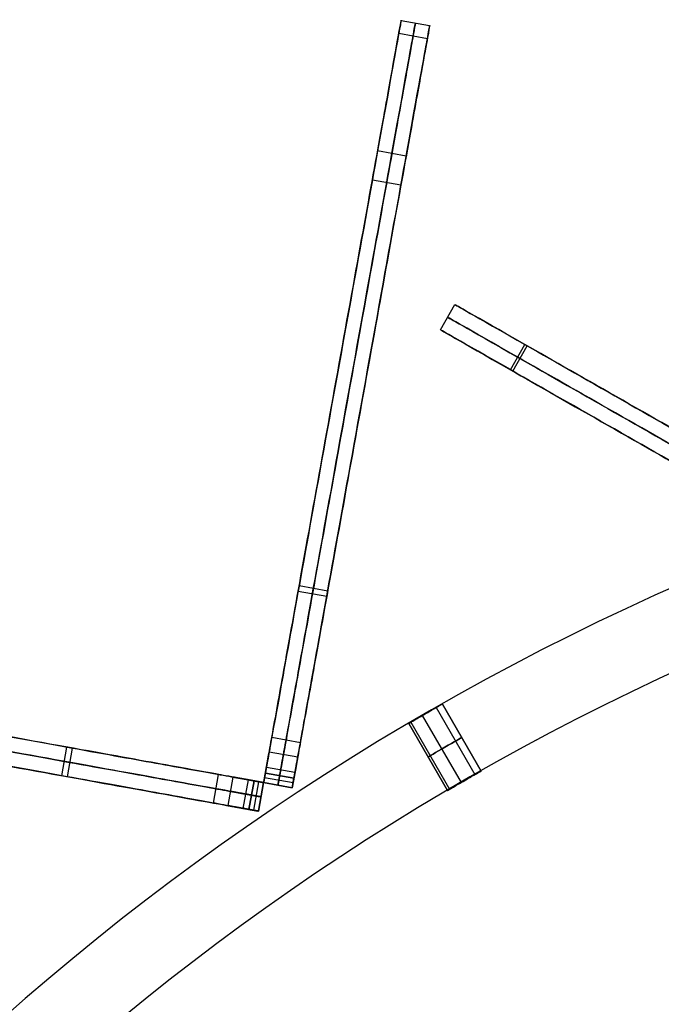
# Model space of a CAD drawing. Units: millimetres. Extents: x -547 to 521, y -112 to 59.
# Drawn here: x -506 to -489, y 24 to 50 of the extents above; entities that cross this region are included whole.
import ezdxf

# ---------------------------------------------------------------- set-up
doc = ezdxf.new("R2010")
doc.units = ezdxf.units.MM
doc.header["$MEASUREMENT"] = 0
for name, color, linetype, true_color in [('IGES level 5', 7, 'Continuous', 0xffffff), ('IGES level 7', 7, 'Continuous', 0xc0c0c0), ('IGES level 8', 7, 'Continuous', 0xc0c0c0)]:
    doc.layers.add(name, color=color, linetype=linetype, true_color=true_color)

msp = doc.modelspace()

# ---------------------------------------------------------------- linework, layer by layer
at = {"layer": 'IGES level 5'}
for p, q in [((-493.484, 32.871, -69.05), (-493.484, 32.871, 30.95)), ((-492.541, 31.107, -69.05), (-492.541, 31.107, 30.95))]:
    msp.add_line(p, q, dxfattribs=at)
at = {"layer": 'IGES level 5', "color": 254, "true_color": 0xcad1ee}
for p, q in [((-494.966, 32.054, -64.05), (-493.966, 30.322, -64.05)), ((-494.966, 32.054, -24.05), (-493.966, 30.322, -24.05)), ((-493.966, 30.322, -24.05), (-494.966, 32.054, -24.05)), ((-493.966, 30.322, -64.05), (-494.966, 32.054, -64.05)), ((-495.125, 31.964, -64.437), (-494.125, 30.231, -64.437)), ((-495.125, 31.964, -24.437), (-494.125, 30.231, -24.437)), ((-495.125, 31.964, -23.663), (-494.125, 30.231, -23.663)), ((-495.125, 31.964, -63.663), (-494.125, 30.231, -63.663)), ((-494.832, 29.822, -64.05), (-495.832, 31.554, -64.05)), ((-494.832, 29.822, -24.05), (-495.832, 31.554, -24.05)), ((-495.832, 31.554, -24.05), (-494.832, 29.822, -24.05)), ((-495.832, 31.554, -64.05), (-494.832, 29.822, -64.05)), ((-495.781, 31.584, -64.286), (-494.781, 29.852, -64.286)), ((-495.781, 31.584, -24.286), (-494.781, 29.852, -24.286)), ((-495.781, 31.584, -23.814), (-494.781, 29.852, -23.814)), ((-495.781, 31.584, -63.814), (-494.781, 29.852, -63.814)), ((-495.485, 31.757, -64.54), (-494.485, 30.025, -64.54)), ((-495.485, 31.757, -24.54), (-494.485, 30.025, -24.54)), ((-495.485, 31.757, -23.56), (-494.485, 30.025, -23.56)), ((-495.485, 31.757, -63.56), (-494.485, 30.025, -63.56))]:
    msp.add_line(p, q, dxfattribs=at)
at = {"layer": 'IGES level 5'}
for centre, radius in [((-461.9, -26.218, -69.05), 67), ((-461.9, -26.218, 30.95), 67), ((-461.9, -26.218, -69.05), 67), ((-461.9, -26.218, 30.95), 67), ((-461.9, -26.218, -19.05), 67), ((-461.9, -26.218, -69.05), 65), ((-461.9, -26.218, 30.95), 65), ((-461.9, -26.218, -69.05), 65), ((-461.9, -26.218, 30.95), 65), ((-461.9, -26.218, -19.05), 65)]:
    msp.add_arc(centre, radius, 90, 270, dxfattribs=at)
at = {"layer": 'IGES level 5', "color": 254, "true_color": 0xcad1ee, "extrusion": (-0.5, 0.866025, 0)}
for centre, start, end in [((413.126, -64.05, 274.244), 180, 360), ((413.126, -24.05, 274.244), 180, 360), ((413.126, -24.05, 274.244), 360, 180), ((413.126, -64.05, 274.244), 360, 180)]:
    msp.add_arc(centre, 0.5, start, end, dxfattribs=at)
at = {"layer": 'IGES level 5', "color": 254, "true_color": 0xcad1ee}
for points, knots in [([(-495.832, 31.554, -64.05), (-495.832, 31.554, -64.068), (-495.831, 31.554, -64.085), (-495.83, 31.555, -64.103), (-495.825, 31.558, -64.158), (-495.811, 31.566, -64.214), (-495.791, 31.578, -64.264), (-495.77, 31.591, -64.315), (-495.741, 31.607, -64.362), (-495.707, 31.627, -64.402), (-495.673, 31.647, -64.441), (-495.633, 31.67, -64.475), (-495.59, 31.696, -64.499), (-495.546, 31.721, -64.524), (-495.498, 31.749, -64.54), (-495.45, 31.777, -64.547), (-495.402, 31.804, -64.553), (-495.352, 31.833, -64.55), (-495.305, 31.86, -64.538), (-495.258, 31.888, -64.526), (-495.211, 31.914, -64.504), (-495.17, 31.938, -64.474), (-495.129, 31.961, -64.444), (-495.092, 31.983, -64.406), (-495.061, 32, -64.362), (-495.031, 32.017, -64.319), (-495.007, 32.031, -64.268), (-494.991, 32.04, -64.215), (-494.975, 32.049, -64.163), (-494.966, 32.054, -64.106), (-494.966, 32.054, -64.05)], [2.001563234, 2.001563234, 2.001563234, 2.001563234, 2.001615964, 2.001615964, 2.001615964, 2.001785325, 2.001785325, 2.001785325, 2.001954687, 2.001954687, 2.001954687, 2.002124043, 2.002124043, 2.002124043, 2.002293398, 2.002293398, 2.002293398, 2.002462757, 2.002462757, 2.002462757, 2.002632119, 2.002632119, 2.002632119, 2.002801478, 2.002801478, 2.002801478, 2.002970835, 2.002970835, 2.002970835, 2.003140192, 2.003140192, 2.003140192, 2.003140192]), ([(-495.832, 31.554, -24.05), (-495.832, 31.554, -24.068), (-495.831, 31.554, -24.085), (-495.83, 31.555, -24.103), (-495.825, 31.558, -24.158), (-495.811, 31.566, -24.214), (-495.791, 31.578, -24.264), (-495.77, 31.591, -24.315), (-495.741, 31.607, -24.362), (-495.707, 31.627, -24.402), (-495.673, 31.647, -24.441), (-495.633, 31.67, -24.475), (-495.59, 31.696, -24.499), (-495.546, 31.721, -24.524), (-495.498, 31.749, -24.54), (-495.45, 31.777, -24.547), (-495.402, 31.804, -24.553), (-495.352, 31.833, -24.55), (-495.305, 31.86, -24.538), (-495.258, 31.888, -24.526), (-495.211, 31.914, -24.504), (-495.17, 31.938, -24.474), (-495.129, 31.961, -24.444), (-495.092, 31.983, -24.406), (-495.061, 32, -24.362), (-495.031, 32.017, -24.319), (-495.007, 32.031, -24.268), (-494.991, 32.04, -24.215), (-494.975, 32.049, -24.163), (-494.966, 32.054, -24.106), (-494.966, 32.054, -24.05)], [2.001563234, 2.001563234, 2.001563234, 2.001563234, 2.001615964, 2.001615964, 2.001615964, 2.001785325, 2.001785325, 2.001785325, 2.001954687, 2.001954687, 2.001954687, 2.002124043, 2.002124043, 2.002124043, 2.002293398, 2.002293398, 2.002293398, 2.002462757, 2.002462757, 2.002462757, 2.002632119, 2.002632119, 2.002632119, 2.002801478, 2.002801478, 2.002801478, 2.002970835, 2.002970835, 2.002970835, 2.003140192, 2.003140192, 2.003140192, 2.003140192]), ([(-494.966, 32.054, -24.05), (-494.966, 32.054, -24.015), (-494.969, 32.052, -23.98), (-494.976, 32.049, -23.945), (-494.986, 32.043, -23.891), (-495.004, 32.032, -23.837), (-495.03, 32.018, -23.79), (-495.055, 32.003, -23.742), (-495.088, 31.985, -23.698), (-495.126, 31.963, -23.663), (-495.163, 31.942, -23.628), (-495.207, 31.917, -23.599), (-495.252, 31.891, -23.58), (-495.298, 31.865, -23.561), (-495.347, 31.836, -23.551), (-495.395, 31.808, -23.55), (-495.444, 31.78, -23.549), (-495.493, 31.752, -23.558), (-495.539, 31.725, -23.576), (-495.585, 31.699, -23.594), (-495.629, 31.673, -23.622), (-495.667, 31.651, -23.656), (-495.705, 31.629, -23.691), (-495.738, 31.609, -23.733), (-495.764, 31.594, -23.78), (-495.79, 31.579, -23.828), (-495.81, 31.567, -23.881), (-495.821, 31.561, -23.935), (-495.828, 31.556, -23.973), (-495.832, 31.554, -24.011), (-495.832, 31.554, -24.05)], [1.003126116, 1.003126116, 1.003126116, 1.003126116, 1.003231223, 1.003231223, 1.003231223, 1.003400584, 1.003400584, 1.003400584, 1.003569944, 1.003569944, 1.003569944, 1.0037393, 1.0037393, 1.0037393, 1.003908656, 1.003908656, 1.003908656, 1.004078016, 1.004078016, 1.004078016, 1.004247377, 1.004247377, 1.004247377, 1.004416736, 1.004416736, 1.004416736, 1.004586091, 1.004586091, 1.004586091, 1.004702718, 1.004702718, 1.004702718, 1.004702718]), ([(-494.966, 32.054, -64.05), (-494.966, 32.054, -64.015), (-494.969, 32.052, -63.98), (-494.976, 32.049, -63.945), (-494.986, 32.043, -63.891), (-495.004, 32.032, -63.837), (-495.03, 32.018, -63.79), (-495.055, 32.003, -63.742), (-495.088, 31.985, -63.698), (-495.126, 31.963, -63.663), (-495.163, 31.942, -63.628), (-495.207, 31.917, -63.599), (-495.252, 31.891, -63.58), (-495.298, 31.865, -63.561), (-495.347, 31.836, -63.551), (-495.395, 31.808, -63.55), (-495.444, 31.78, -63.549), (-495.493, 31.752, -63.558), (-495.539, 31.725, -63.576), (-495.585, 31.699, -63.594), (-495.629, 31.673, -63.622), (-495.667, 31.651, -63.656), (-495.705, 31.629, -63.691), (-495.738, 31.609, -63.733), (-495.764, 31.594, -63.78), (-495.79, 31.579, -63.828), (-495.81, 31.567, -63.881), (-495.821, 31.561, -63.935), (-495.828, 31.556, -63.973), (-495.832, 31.554, -64.011), (-495.832, 31.554, -64.05)], [1.003126116, 1.003126116, 1.003126116, 1.003126116, 1.003231223, 1.003231223, 1.003231223, 1.003400584, 1.003400584, 1.003400584, 1.003569944, 1.003569944, 1.003569944, 1.0037393, 1.0037393, 1.0037393, 1.003908656, 1.003908656, 1.003908656, 1.004078016, 1.004078016, 1.004078016, 1.004247377, 1.004247377, 1.004247377, 1.004416736, 1.004416736, 1.004416736, 1.004586091, 1.004586091, 1.004586091, 1.004702718, 1.004702718, 1.004702718, 1.004702718]), ([(-493.966, 30.322, -64.05), (-493.966, 30.322, -64.106), (-493.975, 30.317, -64.163), (-493.991, 30.308, -64.215), (-494.007, 30.299, -64.268), (-494.031, 30.285, -64.319), (-494.061, 30.268, -64.362), (-494.092, 30.25, -64.406), (-494.129, 30.229, -64.444), (-494.17, 30.206, -64.474), (-494.211, 30.182, -64.504), (-494.258, 30.156, -64.526), (-494.305, 30.128, -64.538), (-494.352, 30.101, -64.55), (-494.402, 30.072, -64.553), (-494.45, 30.045, -64.547), (-494.498, 30.017, -64.54), (-494.546, 29.989, -64.524), (-494.59, 29.964, -64.499), (-494.633, 29.938, -64.475), (-494.673, 29.915, -64.441), (-494.707, 29.895, -64.402), (-494.741, 29.875, -64.362), (-494.77, 29.858, -64.315), (-494.791, 29.846, -64.264), (-494.811, 29.834, -64.214), (-494.825, 29.826, -64.158), (-494.83, 29.823, -64.103), (-494.831, 29.822, -64.085), (-494.832, 29.822, -64.068), (-494.832, 29.822, -64.05)], [1, 1, 1, 1, 1.000167883, 1.000167883, 1.000167883, 1.000335766, 1.000335766, 1.000335766, 1.000503652, 1.000503652, 1.000503652, 1.00067154, 1.00067154, 1.00067154, 1.000839424, 1.000839424, 1.000839424, 1.001007305, 1.001007305, 1.001007305, 1.001175188, 1.001175188, 1.001175188, 1.001343075, 1.001343075, 1.001343075, 1.001510963, 1.001510963, 1.001510963, 1.001563234, 1.001563234, 1.001563234, 1.001563234]), ([(-493.966, 30.322, -24.05), (-493.966, 30.322, -24.106), (-493.975, 30.317, -24.163), (-493.991, 30.308, -24.215), (-494.007, 30.299, -24.268), (-494.031, 30.285, -24.319), (-494.061, 30.268, -24.362), (-494.092, 30.25, -24.406), (-494.129, 30.229, -24.444), (-494.17, 30.206, -24.474), (-494.211, 30.182, -24.504), (-494.258, 30.156, -24.526), (-494.305, 30.128, -24.538), (-494.352, 30.101, -24.55), (-494.402, 30.072, -24.553), (-494.45, 30.045, -24.547), (-494.498, 30.017, -24.54), (-494.546, 29.989, -24.524), (-494.59, 29.964, -24.499), (-494.633, 29.938, -24.475), (-494.673, 29.915, -24.441), (-494.707, 29.895, -24.402), (-494.741, 29.875, -24.362), (-494.77, 29.858, -24.315), (-494.791, 29.846, -24.264), (-494.811, 29.834, -24.214), (-494.825, 29.826, -24.158), (-494.83, 29.823, -24.103), (-494.831, 29.822, -24.085), (-494.832, 29.822, -24.068), (-494.832, 29.822, -24.05)], [1, 1, 1, 1, 1.000167883, 1.000167883, 1.000167883, 1.000335766, 1.000335766, 1.000335766, 1.000503652, 1.000503652, 1.000503652, 1.00067154, 1.00067154, 1.00067154, 1.000839424, 1.000839424, 1.000839424, 1.001007305, 1.001007305, 1.001007305, 1.001175188, 1.001175188, 1.001175188, 1.001343075, 1.001343075, 1.001343075, 1.001510963, 1.001510963, 1.001510963, 1.001563234, 1.001563234, 1.001563234, 1.001563234]), ([(-494.832, 29.822, -24.05), (-494.832, 29.822, -24.011), (-494.828, 29.824, -23.973), (-494.821, 29.829, -23.935), (-494.81, 29.835, -23.881), (-494.79, 29.847, -23.828), (-494.764, 29.862, -23.78), (-494.738, 29.877, -23.733), (-494.705, 29.897, -23.691), (-494.667, 29.919, -23.656), (-494.629, 29.941, -23.622), (-494.585, 29.967, -23.594), (-494.539, 29.993, -23.576), (-494.493, 30.02, -23.558), (-494.444, 30.048, -23.549), (-494.395, 30.076, -23.55), (-494.347, 30.104, -23.551), (-494.298, 30.132, -23.561), (-494.252, 30.159, -23.58), (-494.207, 30.185, -23.599), (-494.163, 30.21, -23.628), (-494.126, 30.231, -23.663), (-494.088, 30.253, -23.698), (-494.055, 30.271, -23.742), (-494.03, 30.286, -23.79), (-494.004, 30.3, -23.837), (-493.986, 30.311, -23.891), (-493.976, 30.316, -23.945), (-493.969, 30.32, -23.98), (-493.966, 30.322, -24.015), (-493.966, 30.322, -24.05)], [0.001563234, 0.001563234, 0.001563234, 0.001563234, 0.001678846, 0.001678846, 0.001678846, 0.001846726, 0.001846726, 0.001846726, 0.002014611, 0.002014611, 0.002014611, 0.002182499, 0.002182499, 0.002182499, 0.002350385, 0.002350385, 0.002350385, 0.002518267, 0.002518267, 0.002518267, 0.002686148, 0.002686148, 0.002686148, 0.002854034, 0.002854034, 0.002854034, 0.003021922, 0.003021922, 0.003021922, 0.003126116, 0.003126116, 0.003126116, 0.003126116]), ([(-494.832, 29.822, -64.05), (-494.832, 29.822, -64.011), (-494.828, 29.824, -63.973), (-494.821, 29.829, -63.935), (-494.81, 29.835, -63.881), (-494.79, 29.847, -63.828), (-494.764, 29.862, -63.78), (-494.738, 29.877, -63.733), (-494.705, 29.897, -63.691), (-494.667, 29.919, -63.656), (-494.629, 29.941, -63.622), (-494.585, 29.967, -63.594), (-494.539, 29.993, -63.576), (-494.493, 30.02, -63.558), (-494.444, 30.048, -63.549), (-494.395, 30.076, -63.55), (-494.347, 30.104, -63.551), (-494.298, 30.132, -63.561), (-494.252, 30.159, -63.58), (-494.207, 30.185, -63.599), (-494.163, 30.21, -63.628), (-494.126, 30.231, -63.663), (-494.088, 30.253, -63.698), (-494.055, 30.271, -63.742), (-494.03, 30.286, -63.79), (-494.004, 30.3, -63.837), (-493.986, 30.311, -63.891), (-493.976, 30.316, -63.945), (-493.969, 30.32, -63.98), (-493.966, 30.322, -64.015), (-493.966, 30.322, -64.05)], [0.001563234, 0.001563234, 0.001563234, 0.001563234, 0.001678846, 0.001678846, 0.001678846, 0.001846726, 0.001846726, 0.001846726, 0.002014611, 0.002014611, 0.002014611, 0.002182499, 0.002182499, 0.002182499, 0.002350385, 0.002350385, 0.002350385, 0.002518267, 0.002518267, 0.002518267, 0.002686148, 0.002686148, 0.002686148, 0.002854034, 0.002854034, 0.002854034, 0.003021922, 0.003021922, 0.003021922, 0.003126116, 0.003126116, 0.003126116, 0.003126116])]:
    msp.add_open_spline(points, degree=3, knots=knots, dxfattribs=at)
at = {"layer": 'IGES level 5'}
for points, knots in [([(-495.832, 31.554, -24.05), (-495.832, 31.554, -24.068), (-495.831, 31.554, -24.085), (-495.83, 31.555, -24.103), (-495.825, 31.558, -24.158), (-495.811, 31.566, -24.214), (-495.791, 31.578, -24.264), (-495.77, 31.591, -24.315), (-495.741, 31.607, -24.362), (-495.707, 31.627, -24.402), (-495.673, 31.647, -24.441), (-495.633, 31.67, -24.475), (-495.59, 31.696, -24.499), (-495.546, 31.721, -24.524), (-495.498, 31.749, -24.54), (-495.45, 31.777, -24.547), (-495.402, 31.804, -24.553), (-495.352, 31.833, -24.55), (-495.305, 31.86, -24.538), (-495.258, 31.888, -24.526), (-495.211, 31.914, -24.504), (-495.17, 31.938, -24.474), (-495.129, 31.961, -24.444), (-495.092, 31.983, -24.406), (-495.061, 32, -24.362), (-495.031, 32.017, -24.319), (-495.007, 32.031, -24.268), (-494.991, 32.04, -24.215), (-494.975, 32.049, -24.163), (-494.966, 32.054, -24.106), (-494.966, 32.054, -24.05)], [0.001576602, 0.001576602, 0.001576602, 0.001576602, 0.001629332, 0.001629332, 0.001629332, 0.001798693, 0.001798693, 0.001798693, 0.001968054, 0.001968054, 0.001968054, 0.002137411, 0.002137411, 0.002137411, 0.002306766, 0.002306766, 0.002306766, 0.002476124, 0.002476124, 0.002476124, 0.002645486, 0.002645486, 0.002645486, 0.002814846, 0.002814846, 0.002814846, 0.002984203, 0.002984203, 0.002984203, 0.00315356, 0.00315356, 0.00315356, 0.00315356]), ([(-494.966, 32.054, -24.05), (-494.966, 32.054, -24.015), (-494.969, 32.052, -23.98), (-494.976, 32.049, -23.945), (-494.986, 32.043, -23.891), (-495.004, 32.032, -23.837), (-495.03, 32.018, -23.79), (-495.055, 32.003, -23.742), (-495.088, 31.985, -23.698), (-495.126, 31.963, -23.663), (-495.163, 31.942, -23.628), (-495.207, 31.917, -23.599), (-495.252, 31.891, -23.58), (-495.298, 31.865, -23.561), (-495.347, 31.836, -23.551), (-495.395, 31.808, -23.55), (-495.444, 31.78, -23.549), (-495.493, 31.752, -23.558), (-495.539, 31.725, -23.576), (-495.585, 31.699, -23.594), (-495.629, 31.673, -23.622), (-495.667, 31.651, -23.656), (-495.705, 31.629, -23.691), (-495.738, 31.609, -23.733), (-495.764, 31.594, -23.78), (-495.79, 31.579, -23.828), (-495.81, 31.567, -23.881), (-495.821, 31.561, -23.935), (-495.828, 31.556, -23.973), (-495.832, 31.554, -24.011), (-495.832, 31.554, -24.05)], [0.00315356, 0.00315356, 0.00315356, 0.00315356, 0.003258666, 0.003258666, 0.003258666, 0.003428028, 0.003428028, 0.003428028, 0.003597388, 0.003597388, 0.003597388, 0.003766743, 0.003766743, 0.003766743, 0.003936099, 0.003936099, 0.003936099, 0.004105459, 0.004105459, 0.004105459, 0.004274821, 0.004274821, 0.004274821, 0.004444179, 0.004444179, 0.004444179, 0.004613534, 0.004613534, 0.004613534, 0.004730161, 0.004730161, 0.004730161, 0.004730161]), ([(-495.832, 31.554, -64.05), (-495.832, 31.554, -64.068), (-495.831, 31.554, -64.085), (-495.83, 31.555, -64.103), (-495.825, 31.558, -64.158), (-495.811, 31.566, -64.214), (-495.791, 31.578, -64.264), (-495.77, 31.591, -64.315), (-495.741, 31.607, -64.362), (-495.707, 31.627, -64.402), (-495.673, 31.647, -64.441), (-495.633, 31.67, -64.475), (-495.59, 31.696, -64.499), (-495.546, 31.721, -64.524), (-495.498, 31.749, -64.54), (-495.45, 31.777, -64.547), (-495.402, 31.804, -64.553), (-495.352, 31.833, -64.55), (-495.305, 31.86, -64.538), (-495.258, 31.888, -64.526), (-495.211, 31.914, -64.504), (-495.17, 31.938, -64.474), (-495.129, 31.961, -64.444), (-495.092, 31.983, -64.406), (-495.061, 32, -64.362), (-495.031, 32.017, -64.319), (-495.007, 32.031, -64.268), (-494.991, 32.04, -64.215), (-494.975, 32.049, -64.163), (-494.966, 32.054, -64.106), (-494.966, 32.054, -64.05)], [0.001576602, 0.001576602, 0.001576602, 0.001576602, 0.001629332, 0.001629332, 0.001629332, 0.001798693, 0.001798693, 0.001798693, 0.001968054, 0.001968054, 0.001968054, 0.002137411, 0.002137411, 0.002137411, 0.002306766, 0.002306766, 0.002306766, 0.002476124, 0.002476124, 0.002476124, 0.002645486, 0.002645486, 0.002645486, 0.002814846, 0.002814846, 0.002814846, 0.002984203, 0.002984203, 0.002984203, 0.00315356, 0.00315356, 0.00315356, 0.00315356]), ([(-494.966, 32.054, -64.05), (-494.966, 32.054, -64.015), (-494.969, 32.052, -63.98), (-494.976, 32.049, -63.945), (-494.986, 32.043, -63.891), (-495.004, 32.032, -63.837), (-495.03, 32.018, -63.79), (-495.055, 32.003, -63.742), (-495.088, 31.985, -63.698), (-495.126, 31.963, -63.663), (-495.163, 31.942, -63.628), (-495.207, 31.917, -63.599), (-495.252, 31.891, -63.58), (-495.298, 31.865, -63.561), (-495.347, 31.836, -63.551), (-495.395, 31.808, -63.55), (-495.444, 31.78, -63.549), (-495.493, 31.752, -63.558), (-495.539, 31.725, -63.576), (-495.585, 31.699, -63.594), (-495.629, 31.673, -63.622), (-495.667, 31.651, -63.656), (-495.705, 31.629, -63.691), (-495.738, 31.609, -63.733), (-495.764, 31.594, -63.78), (-495.79, 31.579, -63.828), (-495.81, 31.567, -63.881), (-495.821, 31.561, -63.935), (-495.828, 31.556, -63.973), (-495.832, 31.554, -64.011), (-495.832, 31.554, -64.05)], [0.00315356, 0.00315356, 0.00315356, 0.00315356, 0.003258666, 0.003258666, 0.003258666, 0.003428028, 0.003428028, 0.003428028, 0.003597388, 0.003597388, 0.003597388, 0.003766743, 0.003766743, 0.003766743, 0.003936099, 0.003936099, 0.003936099, 0.004105459, 0.004105459, 0.004105459, 0.004274821, 0.004274821, 0.004274821, 0.004444179, 0.004444179, 0.004444179, 0.004613534, 0.004613534, 0.004613534, 0.004730161, 0.004730161, 0.004730161, 0.004730161]), ([(-493.966, 30.322, -24.05), (-493.966, 30.322, -24.015), (-493.969, 30.32, -23.98), (-493.976, 30.316, -23.945), (-493.986, 30.311, -23.891), (-494.004, 30.3, -23.837), (-494.03, 30.286, -23.79), (-494.055, 30.271, -23.742), (-494.088, 30.253, -23.698), (-494.126, 30.231, -23.663), (-494.163, 30.21, -23.628), (-494.207, 30.185, -23.599), (-494.252, 30.159, -23.58), (-494.298, 30.132, -23.561), (-494.347, 30.104, -23.551), (-494.395, 30.076, -23.55), (-494.444, 30.048, -23.549), (-494.493, 30.02, -23.558), (-494.539, 29.993, -23.576), (-494.585, 29.967, -23.594), (-494.629, 29.941, -23.622), (-494.667, 29.919, -23.656), (-494.705, 29.897, -23.691), (-494.738, 29.877, -23.733), (-494.764, 29.862, -23.78), (-494.79, 29.847, -23.828), (-494.81, 29.835, -23.881), (-494.821, 29.829, -23.935), (-494.828, 29.824, -23.973), (-494.832, 29.822, -24.011), (-494.832, 29.822, -24.05)], [0, 0, 0, 0, 0.000105108, 0.000105108, 0.000105108, 0.00027447, 0.00027447, 0.00027447, 0.00044383, 0.00044383, 0.00044383, 0.000613186, 0.000613186, 0.000613186, 0.000782541, 0.000782541, 0.000782541, 0.000951901, 0.000951901, 0.000951901, 0.001121263, 0.001121263, 0.001121263, 0.001290621, 0.001290621, 0.001290621, 0.001459976, 0.001459976, 0.001459976, 0.001576602, 0.001576602, 0.001576602, 0.001576602]), ([(-494.832, 29.822, -24.05), (-494.832, 29.822, -24.068), (-494.831, 29.822, -24.085), (-494.83, 29.823, -24.103), (-494.825, 29.826, -24.158), (-494.811, 29.834, -24.214), (-494.791, 29.846, -24.264), (-494.77, 29.858, -24.315), (-494.741, 29.875, -24.362), (-494.707, 29.895, -24.402), (-494.673, 29.915, -24.441), (-494.633, 29.938, -24.475), (-494.59, 29.964, -24.499), (-494.546, 29.989, -24.524), (-494.498, 30.017, -24.54), (-494.45, 30.045, -24.547), (-494.402, 30.072, -24.553), (-494.352, 30.101, -24.55), (-494.305, 30.128, -24.538), (-494.258, 30.156, -24.526), (-494.211, 30.182, -24.504), (-494.17, 30.206, -24.474), (-494.129, 30.229, -24.444), (-494.092, 30.25, -24.406), (-494.061, 30.268, -24.362), (-494.031, 30.285, -24.319), (-494.007, 30.299, -24.268), (-493.991, 30.308, -24.215), (-493.975, 30.317, -24.163), (-493.966, 30.322, -24.106), (-493.966, 30.322, -24.05)], [0.001576602, 0.001576602, 0.001576602, 0.001576602, 0.001629333, 0.001629333, 0.001629333, 0.001798694, 0.001798694, 0.001798694, 0.001968055, 0.001968055, 0.001968055, 0.002137411, 0.002137411, 0.002137411, 0.002306766, 0.002306766, 0.002306766, 0.002476125, 0.002476125, 0.002476125, 0.002645487, 0.002645487, 0.002645487, 0.002814846, 0.002814846, 0.002814846, 0.002984203, 0.002984203, 0.002984203, 0.00315356, 0.00315356, 0.00315356, 0.00315356]), ([(-493.966, 30.322, -64.05), (-493.966, 30.322, -64.015), (-493.969, 30.32, -63.98), (-493.976, 30.316, -63.945), (-493.986, 30.311, -63.891), (-494.004, 30.3, -63.837), (-494.03, 30.286, -63.79), (-494.055, 30.271, -63.742), (-494.088, 30.253, -63.698), (-494.126, 30.231, -63.663), (-494.163, 30.21, -63.628), (-494.207, 30.185, -63.599), (-494.252, 30.159, -63.58), (-494.298, 30.132, -63.561), (-494.347, 30.104, -63.551), (-494.395, 30.076, -63.55), (-494.444, 30.048, -63.549), (-494.493, 30.02, -63.558), (-494.539, 29.993, -63.576), (-494.585, 29.967, -63.594), (-494.629, 29.941, -63.622), (-494.667, 29.919, -63.656), (-494.705, 29.897, -63.691), (-494.738, 29.877, -63.733), (-494.764, 29.862, -63.78), (-494.79, 29.847, -63.828), (-494.81, 29.835, -63.881), (-494.821, 29.829, -63.935), (-494.828, 29.824, -63.973), (-494.832, 29.822, -64.011), (-494.832, 29.822, -64.05)], [0, 0, 0, 0, 0.000105108, 0.000105108, 0.000105108, 0.00027447, 0.00027447, 0.00027447, 0.00044383, 0.00044383, 0.00044383, 0.000613186, 0.000613186, 0.000613186, 0.000782541, 0.000782541, 0.000782541, 0.000951901, 0.000951901, 0.000951901, 0.001121263, 0.001121263, 0.001121263, 0.001290621, 0.001290621, 0.001290621, 0.001459976, 0.001459976, 0.001459976, 0.001576602, 0.001576602, 0.001576602, 0.001576602]), ([(-494.832, 29.822, -64.05), (-494.832, 29.822, -64.068), (-494.831, 29.822, -64.085), (-494.83, 29.823, -64.103), (-494.825, 29.826, -64.158), (-494.811, 29.834, -64.214), (-494.791, 29.846, -64.264), (-494.77, 29.858, -64.315), (-494.741, 29.875, -64.362), (-494.707, 29.895, -64.402), (-494.673, 29.915, -64.441), (-494.633, 29.938, -64.475), (-494.59, 29.964, -64.499), (-494.546, 29.989, -64.524), (-494.498, 30.017, -64.54), (-494.45, 30.045, -64.547), (-494.402, 30.072, -64.553), (-494.352, 30.101, -64.55), (-494.305, 30.128, -64.538), (-494.258, 30.156, -64.526), (-494.211, 30.182, -64.504), (-494.17, 30.206, -64.474), (-494.129, 30.229, -64.444), (-494.092, 30.25, -64.406), (-494.061, 30.268, -64.362), (-494.031, 30.285, -64.319), (-494.007, 30.299, -64.268), (-493.991, 30.308, -64.215), (-493.975, 30.317, -64.163), (-493.966, 30.322, -64.106), (-493.966, 30.322, -64.05)], [0.001576602, 0.001576602, 0.001576602, 0.001576602, 0.001629333, 0.001629333, 0.001629333, 0.001798694, 0.001798694, 0.001798694, 0.001968055, 0.001968055, 0.001968055, 0.002137411, 0.002137411, 0.002137411, 0.002306766, 0.002306766, 0.002306766, 0.002476125, 0.002476125, 0.002476125, 0.002645487, 0.002645487, 0.002645487, 0.002814846, 0.002814846, 0.002814846, 0.002984203, 0.002984203, 0.002984203, 0.00315356, 0.00315356, 0.00315356, 0.00315356])]:
    msp.add_open_spline(points, degree=3, knots=knots, dxfattribs=at)
at = {"layer": 'IGES level 7'}
for p, q in [((-495.014, 41.721, 48.786), (-494.642, 42.373, 48.786)), ((-495.014, 41.721, -115.961), (-494.642, 42.373, -115.961)), ((-495.014, 41.721, -177.961), (-494.642, 42.373, -177.961)), ((-493.204, 40.689, 52.099), (-492.833, 41.341, 52.099)), ((-493.15, 40.658, -182.361), (-492.779, 41.31, -182.361))]:
    msp.add_line(p, q, dxfattribs=at)
for points, knots in [([(-485.434, 37.122, 45.298), (-485.434, 37.122, 46.948), (-485.434, 37.122, 48.599), (-485.434, 37.122, 50.25), (-485.434, 37.122, 51.977), (-485.434, 37.122, 52.977), (-485.956, 37.419, 52.977), (-486.824, 37.914, 52.977), (-493.774, 41.877, 51.977), (-494.642, 42.373, 51.799), (-494.642, 42.373, 48.786), (-494.642, 42.373, -6.13), (-494.642, 42.373, -61.045), (-494.642, 42.373, -115.961), (-494.642, 42.373, -136.628), (-494.642, 42.373, -157.294), (-494.642, 42.373, -177.961), (-494.642, 42.373, -181.48), (-493.774, 41.877, -181.979), (-486.501, 37.73, -185.023), (-485.863, 37.366, -185.023), (-485.434, 37.122, -185.023), (-485.434, 37.122, -181.979), (-485.434, 37.122, -180.319), (-485.434, 37.122, -179.019), (-485.434, 37.122, -177.719), (-485.434, 37.122, -176.419)], [-250.105422, -250.105422, -250.105422, -250.105422, -245.153606, -245.153606, -245.153606, -244.153606, -243.153606, -242.153606, -241.153606, -240.153606, -240.153606, -240.153606, -75.406641, -75.406641, -75.406641, -13.406641, -13.406641, -13.406641, -12.406641, -11.406641, -10.406641, -9.406641, -8.406641, -8.406641, -8.406641, -4.506729, -4.506729, -4.506729, -4.506729]), ([(-485.62, 36.796, 45.298), (-485.62, 36.796, 46.948), (-485.62, 36.796, 48.599), (-485.62, 36.796, 50.25), (-485.62, 36.796, 51.977), (-485.62, 36.796, 52.977), (-486.141, 37.093, 52.977), (-487.01, 37.589, 52.977), (-493.96, 41.552, 51.977), (-494.828, 42.047, 51.799), (-494.828, 42.047, 48.786), (-494.828, 42.047, -6.13), (-494.828, 42.047, -61.045), (-494.828, 42.047, -115.961), (-494.828, 42.047, -136.628), (-494.828, 42.047, -157.294), (-494.828, 42.047, -177.961), (-494.828, 42.047, -181.48), (-493.96, 41.552, -181.979), (-486.687, 37.404, -185.023), (-486.049, 37.04, -185.023), (-485.62, 36.796, -185.023), (-485.62, 36.796, -181.979), (-485.62, 36.796, -180.319), (-485.62, 36.796, -179.019), (-485.62, 36.796, -177.719), (-485.62, 36.796, -176.419)], [-250.105422, -250.105422, -250.105422, -250.105422, -245.153606, -245.153606, -245.153606, -244.153606, -243.153606, -242.153606, -241.153606, -240.153606, -240.153606, -240.153606, -75.406641, -75.406641, -75.406641, -13.406641, -13.406641, -13.406641, -12.406641, -11.406641, -10.406641, -9.406641, -8.406641, -8.406641, -8.406641, -4.506729, -4.506729, -4.506729, -4.506729]), ([(-485.806, 36.47, -176.419), (-485.806, 36.47, -177.719), (-485.806, 36.47, -179.019), (-485.806, 36.47, -180.319), (-485.806, 36.47, -181.979), (-485.806, 36.47, -185.023), (-486.235, 36.715, -185.023), (-486.872, 37.078, -185.023), (-494.145, 41.226, -181.979), (-495.014, 41.721, -181.48), (-495.014, 41.721, -177.961), (-495.014, 41.721, -157.294), (-495.014, 41.721, -136.628), (-495.014, 41.721, -115.961), (-495.014, 41.721, -61.045), (-495.014, 41.721, -6.13), (-495.014, 41.721, 48.786), (-495.014, 41.721, 51.799), (-494.145, 41.226, 51.977), (-487.196, 37.263, 52.977), (-486.327, 36.767, 52.977), (-485.806, 36.47, 52.977), (-485.806, 36.47, 51.977), (-485.806, 36.47, 50.25), (-485.806, 36.47, 48.599), (-485.806, 36.47, 46.948), (-485.806, 36.47, 45.298)], [4.506729, 4.506729, 4.506729, 4.506729, 8.406641, 8.406641, 8.406641, 9.406641, 10.406641, 11.406641, 12.406641, 13.406641, 13.406641, 13.406641, 75.406641, 75.406641, 75.406641, 240.153606, 240.153606, 240.153606, 241.153606, 242.153606, 243.153606, 244.153606, 245.153606, 245.153606, 245.153606, 250.105422, 250.105422, 250.105422, 250.105422])]:
    msp.add_open_spline(points, degree=3, knots=knots, dxfattribs=at)
at = {"layer": 'IGES level 8'}
for p, q in [((-495.295, 49.574, 55.817), (-496.033, 49.707, 55.817)), ((-495.295, 49.574, 47.817), (-496.033, 49.707, 47.817)), ((-495.295, 49.574, -183.106), (-496.033, 49.707, -183.106)), ((-495.354, 49.242, 61.033), (-496.093, 49.375, 61.033)), ((-495.901, 46.211, -191.119), (-496.639, 46.345, -191.119)), ((-496.037, 45.459, 62.743), (-496.775, 45.592, 62.743)), ((-497.929, 34.973, 64.341), (-498.667, 35.106, 64.341)), ((-497.955, 34.829, -195.542), (-498.693, 34.962, -195.542)), ((-498.635, 31.056, 64.458), (-499.374, 31.189, 64.458)), ((-504.798, 30.203, 64.341), (-504.665, 30.941, 64.341)), ((-504.654, 30.177, -195.542), (-504.521, 30.915, -195.542)), ((-498.703, 30.679, -12.436), (-499.442, 30.812, -12.436)), ((-498.703, 30.679, -52.436), (-499.442, 30.812, -52.436)), ((-498.775, 30.285, 55.702), (-499.513, 30.418, 55.702)), ((-498.775, 30.285, 55.817), (-499.513, 30.418, 55.817)), ((-498.775, 30.285, -193.894), (-499.513, 30.418, -193.894)), ((-498.775, 30.285, -182.287), (-499.513, 30.418, -182.287)), ((-500.881, 29.497, 64.458), (-500.748, 30.235, 64.458)), ((-500.504, 29.429, -12.436), (-500.371, 30.167, -12.436)), ((-500.504, 29.429, -52.436), (-500.371, 30.167, -52.436)), ((-500.11, 29.358, 55.702), (-499.977, 30.096, 55.702)), ((-500.11, 29.358, 55.817), (-499.977, 30.096, 55.817)), ((-500.11, 29.358, -193.894), (-499.977, 30.096, -193.894)), ((-500.11, 29.358, -182.287), (-499.977, 30.096, -182.287)), ((-499.963, 29.331, -12.986), (-499.83, 30.069, -12.986)), ((-499.963, 29.331, -11.886), (-499.83, 30.069, -11.886)), ((-499.963, 29.331, -52.986), (-499.83, 30.069, -52.986)), ((-499.963, 29.331, -51.886), (-499.83, 30.069, -51.886)), ((-499.83, 30.069, -12.986), (-499.963, 29.331, -12.986)), ((-499.84, 29.309, -12.986), (-499.707, 30.047, -12.986)), ((-499.584, 30.025, -12.986), (-499.83, 30.069, -12.986)), ((-499.584, 30.025, -11.886), (-499.717, 29.287, -11.886)), ((-499.717, 29.287, -52.986), (-499.584, 30.025, -52.986)), ((-499.584, 30.025, -51.886), (-499.717, 29.287, -51.886)), ((-499.717, 29.287, 55.302), (-499.584, 30.025, 55.302)), ((-499.584, 30.025, -181.887), (-499.717, 29.287, -181.887)), ((-499.717, 29.287, -51.886), (-499.584, 30.025, -51.886)), ((-499.584, 30.025, -12.986), (-499.717, 29.287, -12.986)), ((-499.717, 29.287, -32.436), (-499.584, 30.025, -32.436)), ((-499.717, 29.287, -12.986), (-499.584, 30.025, -12.986)), ((-499.717, 29.287, -181.887), (-499.584, 30.025, -181.887)), ((-499.584, 30.025, -52.986), (-499.717, 29.287, -52.986)), ((-499.717, 29.287, -117.437), (-499.584, 30.025, -117.437)), ((-499.717, 29.287, -11.886), (-499.584, 30.025, -11.886)), ((-499.584, 30.025, 55.302), (-499.717, 29.287, 55.302)), ((-499.717, 29.287, 21.708), (-499.584, 30.025, 21.708)), ((-499.539, 30.271, -12.986), (-499.584, 30.025, -12.986)), ((-498.846, 29.892, -181.887), (-499.584, 30.025, -181.887)), ((-499.584, 30.025, 55.302), (-498.846, 29.892, 55.302)), ((-499.584, 30.025, -51.886), (-499.584, 30.025, -12.986)), ((-498.846, 29.892, 55.302), (-499.584, 30.025, 55.302)), ((-499.584, 30.025, 55.302), (-499.584, 30.025, -11.886)), ((-499.584, 30.025, -11.886), (-498.846, 29.892, -11.886)), ((-498.846, 29.892, 21.708), (-499.584, 30.025, 21.708)), ((-498.846, 29.892, -11.886), (-499.584, 30.025, -11.886)), ((-498.846, 29.892, -51.886), (-499.584, 30.025, -51.886)), ((-499.584, 30.025, -52.986), (-498.846, 29.892, -52.986)), ((-499.584, 30.025, -181.887), (-499.584, 30.025, -52.986)), ((-499.584, 30.025, -11.886), (-499.584, 30.025, 55.302)), ((-498.846, 29.892, -12.986), (-499.584, 30.025, -12.986)), ((-499.584, 30.025, -12.986), (-499.584, 30.025, -51.886)), ((-499.584, 30.025, -51.886), (-498.846, 29.892, -51.886)), ((-498.846, 29.892, -32.436), (-499.584, 30.025, -32.436)), ((-498.846, 29.892, -52.986), (-499.584, 30.025, -52.986)), ((-499.584, 30.025, -52.986), (-499.584, 30.025, -181.887)), ((-499.584, 30.025, -181.887), (-498.846, 29.892, -181.887)), ((-498.846, 29.892, -117.437), (-499.584, 30.025, -117.437)), ((-499.584, 30.025, -12.986), (-498.846, 29.892, -12.986)), ((-498.823, 30.015, -12.986), (-499.561, 30.148, -12.986)), ((-499.539, 30.271, -12.986), (-498.801, 30.138, -12.986)), ((-498.801, 30.138, -11.886), (-499.539, 30.271, -11.886)), ((-498.801, 30.138, -52.986), (-499.539, 30.271, -52.986)), ((-498.801, 30.138, -51.886), (-499.539, 30.271, -51.886)), ((-498.801, 30.138, -12.986), (-499.539, 30.271, -12.986)), ((-499.215, 29.958, -12.986), (-499.17, 30.204, -12.986)), ((-498.846, 29.892, -12.986), (-498.801, 30.138, -12.986)), ((-499.215, 29.958, -11.886), (-499.215, 29.958, 55.302)), ((-499.215, 29.958, -51.886), (-499.215, 29.958, -12.986)), ((-499.215, 29.958, -181.887), (-499.215, 29.958, -52.986)), ((-498.846, 29.892, -11.886), (-498.846, 29.892, 55.302)), ((-498.846, 29.892, -51.886), (-498.846, 29.892, -12.986)), ((-498.846, 29.892, -181.887), (-498.846, 29.892, -52.986)), ((-499.65, 29.656, -12.986), (-499.896, 29.7, -12.986)), ((-499.65, 29.656, -51.886), (-499.65, 29.656, -12.986)), ((-499.65, 29.656, -181.887), (-499.65, 29.656, -52.986)), ((-499.65, 29.656, -11.886), (-499.65, 29.656, 55.302)), ((-499.963, 29.331, -12.986), (-499.717, 29.287, -12.986)), ((-499.717, 29.287, -12.986), (-499.717, 29.287, -51.886)), ((-499.717, 29.287, -52.986), (-499.717, 29.287, -181.887)), ((-499.717, 29.287, 55.302), (-499.717, 29.287, -11.886))]:
    msp.add_line(p, q, dxfattribs=at)
for points, weights, degree, knots in [([(-499.584, 30.025, -181.887), (-499.542, 30.255, -181.887), (-499.513, 30.418, -182.053), (-499.513, 30.418, -182.287), (-499.513, 30.418, -186.156), (-499.513, 30.418, -190.025), (-499.513, 30.418, -193.894), (-499.513, 30.418, -197.292), (-499.051, 32.977, -196.292), (-496.21, 48.723, -190.292), (-496.033, 49.707, -189.599), (-496.033, 49.707, -183.106), (-496.033, 49.707, -106.132), (-496.033, 49.707, -29.158), (-496.033, 49.707, 47.817), (-496.033, 49.707, 50.483), (-496.033, 49.707, 53.15), (-496.033, 49.707, 55.817), (-496.033, 49.707, 58.473), (-496.033, 49.707, 61.708), (-496.392, 47.717, 62.51), (-499.051, 32.977, 64.708), (-499.406, 31.009, 64.708), (-499.513, 30.418, 63.708), (-499.513, 30.418, 55.817), (-499.513, 30.418, 55.779), (-499.513, 30.418, 55.74), (-499.513, 30.418, 55.702), (-499.513, 30.418, 55.468), (-499.542, 30.255, 55.302), (-499.584, 30.025, 55.302)], [1, 0.804737854124, 0.804737854124, 1, 1, 1, 1, 1, 1, 1, 1, 1, 1, 1, 1, 1, 1, 1, 1, 1, 1, 1, 1, 1, 1, 1, 1, 1, 0.804737854124, 0.804737854124, 1], 3, [268.613059, 268.613059, 268.613059, 268.613059, 269.241377, 269.241377, 269.241377, 280.848475, 280.848475, 280.848475, 281.848475, 282.848475, 283.848475, 283.848475, 283.848475, 514.771207, 514.771207, 514.771207, 522.771207, 522.771207, 522.771207, 523.771207, 524.771207, 525.771207, 526.771207, 527.771207, 527.771207, 527.771207, 527.88541, 527.88541, 527.88541, 528.513729, 528.513729, 528.513729, 528.513729]), ([(-499.215, 29.958, 55.302), (-499.173, 30.189, 55.302), (-499.144, 30.352, 55.468), (-499.144, 30.352, 55.702), (-499.144, 30.352, 55.74), (-499.144, 30.352, 55.779), (-499.144, 30.352, 55.817), (-499.144, 30.352, 63.708), (-499.037, 30.942, 64.708), (-498.682, 32.91, 64.708), (-496.023, 47.651, 62.51), (-495.664, 49.64, 61.708), (-495.664, 49.64, 58.473), (-495.664, 49.64, 55.817), (-495.664, 49.64, 53.15), (-495.664, 49.64, 50.483), (-495.664, 49.64, 47.817), (-495.664, 49.64, -29.158), (-495.664, 49.64, -106.132), (-495.664, 49.64, -183.106), (-495.664, 49.64, -189.599), (-495.841, 48.656, -190.292), (-498.682, 32.91, -196.292), (-499.144, 30.352, -197.292), (-499.144, 30.352, -193.894), (-499.144, 30.352, -190.025), (-499.144, 30.352, -186.156), (-499.144, 30.352, -182.287), (-499.144, 30.352, -182.053), (-499.173, 30.189, -181.887), (-499.215, 29.958, -181.887)], [1, 0.804737854124, 0.804737854124, 1, 1, 1, 1, 1, 1, 1, 1, 1, 1, 1, 1, 1, 1, 1, 1, 1, 1, 1, 1, 1, 1, 1, 1, 1, 0.804737854124, 0.804737854124, 1], 3, [-528.513729, -528.513729, -528.513729, -528.513729, -527.88541, -527.88541, -527.88541, -527.771207, -527.771207, -527.771207, -526.771207, -525.771207, -524.771207, -523.771207, -522.771207, -522.771207, -522.771207, -514.771207, -514.771207, -514.771207, -283.848475, -283.848475, -283.848475, -282.848475, -281.848475, -280.848475, -280.848475, -280.848475, -269.241377, -269.241377, -269.241377, -268.613059, -268.613059, -268.613059, -268.613059]), ([(-498.846, 29.892, 55.302), (-498.804, 30.122, 55.302), (-498.775, 30.285, 55.468), (-498.775, 30.285, 55.702), (-498.775, 30.285, 55.74), (-498.775, 30.285, 55.779), (-498.775, 30.285, 55.817), (-498.775, 30.285, 63.708), (-498.668, 30.876, 64.708), (-498.313, 32.844, 64.708), (-495.654, 47.584, 62.51), (-495.295, 49.574, 61.708), (-495.295, 49.574, 58.473), (-495.295, 49.574, 55.817), (-495.295, 49.574, 53.15), (-495.295, 49.574, 50.483), (-495.295, 49.574, 47.817), (-495.295, 49.574, -29.158), (-495.295, 49.574, -106.132), (-495.295, 49.574, -183.106), (-495.295, 49.574, -189.599), (-495.472, 48.59, -190.292), (-498.313, 32.844, -196.292), (-498.775, 30.285, -197.292), (-498.775, 30.285, -193.894), (-498.775, 30.285, -190.025), (-498.775, 30.285, -186.156), (-498.775, 30.285, -182.287), (-498.775, 30.285, -182.053), (-498.804, 30.122, -181.887), (-498.846, 29.892, -181.887)], [1, 0.804737854124, 0.804737854124, 1, 1, 1, 1, 1, 1, 1, 1, 1, 1, 1, 1, 1, 1, 1, 1, 1, 1, 1, 1, 1, 1, 1, 1, 1, 0.804737854124, 0.804737854124, 1], 3, [-528.513729, -528.513729, -528.513729, -528.513729, -527.88541, -527.88541, -527.88541, -527.771207, -527.771207, -527.771207, -526.771207, -525.771207, -524.771207, -523.771207, -522.771207, -522.771207, -522.771207, -514.771207, -514.771207, -514.771207, -283.848475, -283.848475, -283.848475, -282.848475, -281.848475, -280.848475, -280.848475, -280.848475, -269.241377, -269.241377, -269.241377, -268.613059, -268.613059, -268.613059, -268.613059]), ([(-499.584, 30.025, 55.302), (-499.814, 30.066, 55.302), (-499.977, 30.096, 55.468), (-499.977, 30.096, 55.702), (-499.977, 30.096, 55.74), (-499.977, 30.096, 55.779), (-499.977, 30.096, 55.817), (-499.977, 30.096, 63.708), (-500.568, 30.202, 64.708), (-502.536, 30.557, 64.708), (-517.276, 33.217, 62.51), (-519.266, 33.576, 61.708), (-519.266, 33.576, 58.473), (-519.266, 33.576, 55.817), (-519.266, 33.576, 53.15), (-519.266, 33.576, 50.483), (-519.266, 33.576, 47.817), (-519.266, 33.576, -29.158), (-519.266, 33.576, -106.132), (-519.266, 33.576, -183.106), (-519.266, 33.576, -189.599), (-518.282, 33.398, -190.292), (-502.536, 30.557, -196.292), (-499.977, 30.096, -197.292), (-499.977, 30.096, -193.894), (-499.977, 30.096, -190.025), (-499.977, 30.096, -186.156), (-499.977, 30.096, -182.287), (-499.977, 30.096, -182.053), (-499.814, 30.066, -181.887), (-499.584, 30.025, -181.887)], [1, 0.804737854124, 0.804737854124, 1, 1, 1, 1, 1, 1, 1, 1, 1, 1, 1, 1, 1, 1, 1, 1, 1, 1, 1, 1, 1, 1, 1, 1, 1, 0.804737854124, 0.804737854124, 1], 3, [-528.513729, -528.513729, -528.513729, -528.513729, -527.88541, -527.88541, -527.88541, -527.771207, -527.771207, -527.771207, -526.771207, -525.771207, -524.771207, -523.771207, -522.771207, -522.771207, -522.771207, -514.771207, -514.771207, -514.771207, -283.848475, -283.848475, -283.848475, -282.848475, -281.848475, -280.848475, -280.848475, -280.848475, -269.241377, -269.241377, -269.241377, -268.613059, -268.613059, -268.613059, -268.613059]), ([(-499.65, 29.656, 55.302), (-499.881, 29.697, 55.302), (-500.044, 29.727, 55.468), (-500.044, 29.727, 55.702), (-500.044, 29.727, 55.74), (-500.044, 29.727, 55.779), (-500.044, 29.727, 55.817), (-500.044, 29.727, 63.708), (-500.634, 29.833, 64.708), (-502.603, 30.188, 64.708), (-517.343, 32.848, 62.51), (-519.332, 33.207, 61.708), (-519.332, 33.207, 58.473), (-519.332, 33.207, 55.817), (-519.332, 33.207, 53.15), (-519.332, 33.207, 50.483), (-519.332, 33.207, 47.817), (-519.332, 33.207, -29.158), (-519.332, 33.207, -106.132), (-519.332, 33.207, -183.106), (-519.332, 33.207, -189.599), (-518.348, 33.029, -190.292), (-502.603, 30.188, -196.292), (-500.044, 29.727, -197.292), (-500.044, 29.727, -193.894), (-500.044, 29.727, -190.025), (-500.044, 29.727, -186.156), (-500.044, 29.727, -182.287), (-500.044, 29.727, -182.053), (-499.881, 29.697, -181.887), (-499.65, 29.656, -181.887)], [1, 0.804737854124, 0.804737854124, 1, 1, 1, 1, 1, 1, 1, 1, 1, 1, 1, 1, 1, 1, 1, 1, 1, 1, 1, 1, 1, 1, 1, 1, 1, 0.804737854124, 0.804737854124, 1], 3, [-528.513729, -528.513729, -528.513729, -528.513729, -527.88541, -527.88541, -527.88541, -527.771207, -527.771207, -527.771207, -526.771207, -525.771207, -524.771207, -523.771207, -522.771207, -522.771207, -522.771207, -514.771207, -514.771207, -514.771207, -283.848475, -283.848475, -283.848475, -282.848475, -281.848475, -280.848475, -280.848475, -280.848475, -269.241377, -269.241377, -269.241377, -268.613059, -268.613059, -268.613059, -268.613059]), ([(-499.717, 29.287, -181.887), (-499.947, 29.328, -181.887), (-500.11, 29.358, -182.053), (-500.11, 29.358, -182.287), (-500.11, 29.358, -186.156), (-500.11, 29.358, -190.025), (-500.11, 29.358, -193.894), (-500.11, 29.358, -197.292), (-502.669, 29.819, -196.292), (-518.415, 32.66, -190.292), (-519.399, 32.838, -189.599), (-519.399, 32.838, -183.106), (-519.399, 32.838, -106.132), (-519.399, 32.838, -29.158), (-519.399, 32.838, 47.817), (-519.399, 32.838, 50.483), (-519.399, 32.838, 53.15), (-519.399, 32.838, 55.817), (-519.399, 32.838, 58.473), (-519.399, 32.838, 61.708), (-517.409, 32.479, 62.51), (-502.669, 29.819, 64.708), (-500.701, 29.464, 64.708), (-500.11, 29.358, 63.708), (-500.11, 29.358, 55.817), (-500.11, 29.358, 55.779), (-500.11, 29.358, 55.74), (-500.11, 29.358, 55.702), (-500.11, 29.358, 55.468), (-499.947, 29.328, 55.302), (-499.717, 29.287, 55.302)], [1, 0.804737854124, 0.804737854124, 1, 1, 1, 1, 1, 1, 1, 1, 1, 1, 1, 1, 1, 1, 1, 1, 1, 1, 1, 1, 1, 1, 1, 1, 1, 0.804737854124, 0.804737854124, 1], 3, [268.613059, 268.613059, 268.613059, 268.613059, 269.241377, 269.241377, 269.241377, 280.848475, 280.848475, 280.848475, 281.848475, 282.848475, 283.848475, 283.848475, 283.848475, 514.771207, 514.771207, 514.771207, 522.771207, 522.771207, 522.771207, 523.771207, 524.771207, 525.771207, 526.771207, 527.771207, 527.771207, 527.771207, 527.88541, 527.88541, 527.88541, 528.513729, 528.513729, 528.513729, 528.513729]), ([(-499.584, 30.025, -11.886), (-499.561, 30.148, -11.886), (-499.539, 30.271, -11.886), (-499.442, 30.812, -11.886), (-499.442, 30.812, -12.436), (-499.442, 30.812, -12.986), (-499.539, 30.271, -12.986)], [1, 1, 1, 0.707106781187, 1, 0.707106781187, 1], 2, [529.513729, 529.513729, 529.513729, 529.763729, 529.763729, 530.941826, 530.941826, 532.119923, 532.119923, 532.119923]), ([(-499.584, 30.025, -51.886), (-499.561, 30.148, -51.886), (-499.539, 30.271, -51.886), (-499.442, 30.812, -51.886), (-499.442, 30.812, -52.436), (-499.442, 30.812, -52.986), (-499.539, 30.271, -52.986), (-499.561, 30.148, -52.986), (-499.584, 30.025, -52.986)], [1, 1, 1, 0.707106781187, 1, 0.707106781187, 1, 1, 1], 2, [264.756864, 264.756864, 264.756864, 265.006864, 265.006864, 266.184962, 266.184962, 267.363059, 267.363059, 267.613059, 267.613059, 267.613059]), ([(-499.17, 30.204, -12.986), (-499.073, 30.745, -12.986), (-499.073, 30.745, -12.436), (-499.073, 30.745, -11.886), (-499.17, 30.204, -11.886), (-499.192, 30.081, -11.886), (-499.215, 29.958, -11.886)], [1, 0.707106781187, 1, 0.707106781187, 1, 1, 1], 2, [-532.119923, -532.119923, -532.119923, -530.941826, -530.941826, -529.763729, -529.763729, -529.513729, -529.513729, -529.513729]), ([(-499.215, 29.958, -52.986), (-499.192, 30.081, -52.986), (-499.17, 30.204, -52.986), (-499.073, 30.745, -52.986), (-499.073, 30.745, -52.436), (-499.073, 30.745, -51.886), (-499.17, 30.204, -51.886), (-499.192, 30.081, -51.886), (-499.215, 29.958, -51.886)], [1, 1, 1, 0.707106781187, 1, 0.707106781187, 1, 1, 1], 2, [-267.613059, -267.613059, -267.613059, -267.363059, -267.363059, -266.184962, -266.184962, -265.006864, -265.006864, -264.756864, -264.756864, -264.756864]), ([(-498.801, 30.138, -12.986), (-498.703, 30.679, -12.986), (-498.703, 30.679, -12.436), (-498.703, 30.679, -11.886), (-498.801, 30.138, -11.886), (-498.823, 30.015, -11.886), (-498.846, 29.892, -11.886)], [1, 0.707106781187, 1, 0.707106781187, 1, 1, 1], 2, [-532.119923, -532.119923, -532.119923, -530.941826, -530.941826, -529.763729, -529.763729, -529.513729, -529.513729, -529.513729]), ([(-498.846, 29.892, -52.986), (-498.823, 30.015, -52.986), (-498.801, 30.138, -52.986), (-498.703, 30.679, -52.986), (-498.703, 30.679, -52.436), (-498.703, 30.679, -51.886), (-498.801, 30.138, -51.886), (-498.823, 30.015, -51.886), (-498.846, 29.892, -51.886)], [1, 1, 1, 0.707106781187, 1, 0.707106781187, 1, 1, 1], 2, [-267.613059, -267.613059, -267.613059, -267.363059, -267.363059, -266.184962, -266.184962, -265.006864, -265.006864, -264.756864, -264.756864, -264.756864]), ([(-499.83, 30.069, -12.986), (-500.371, 30.167, -12.986), (-500.371, 30.167, -12.436), (-500.371, 30.167, -11.886), (-499.83, 30.069, -11.886), (-499.707, 30.047, -11.886), (-499.584, 30.025, -11.886)], [1, 0.707106781187, 1, 0.707106781187, 1, 1, 1], 2, [-532.119923, -532.119923, -532.119923, -530.941826, -530.941826, -529.763729, -529.763729, -529.513729, -529.513729, -529.513729]), ([(-499.584, 30.025, -52.986), (-499.707, 30.047, -52.986), (-499.83, 30.069, -52.986), (-500.371, 30.167, -52.986), (-500.371, 30.167, -52.436), (-500.371, 30.167, -51.886), (-499.83, 30.069, -51.886), (-499.707, 30.047, -51.886), (-499.584, 30.025, -51.886)], [1, 1, 1, 0.707106781187, 1, 0.707106781187, 1, 1, 1], 2, [-267.613059, -267.613059, -267.613059, -267.363059, -267.363059, -266.184962, -266.184962, -265.006864, -265.006864, -264.756864, -264.756864, -264.756864]), ([(-499.896, 29.7, -12.986), (-500.437, 29.798, -12.986), (-500.437, 29.798, -12.436), (-500.437, 29.798, -11.886), (-499.896, 29.7, -11.886), (-499.773, 29.678, -11.886), (-499.65, 29.656, -11.886)], [1, 0.707106781187, 1, 0.707106781187, 1, 1, 1], 2, [-532.119923, -532.119923, -532.119923, -530.941826, -530.941826, -529.763729, -529.763729, -529.513729, -529.513729, -529.513729]), ([(-499.65, 29.656, -52.986), (-499.773, 29.678, -52.986), (-499.896, 29.7, -52.986), (-500.437, 29.798, -52.986), (-500.437, 29.798, -52.436), (-500.437, 29.798, -51.886), (-499.896, 29.7, -51.886), (-499.773, 29.678, -51.886), (-499.65, 29.656, -51.886)], [1, 1, 1, 0.707106781187, 1, 0.707106781187, 1, 1, 1], 2, [-267.613059, -267.613059, -267.613059, -267.363059, -267.363059, -266.184962, -266.184962, -265.006864, -265.006864, -264.756864, -264.756864, -264.756864]), ([(-499.717, 29.287, -11.886), (-499.84, 29.309, -11.886), (-499.963, 29.331, -11.886), (-500.504, 29.429, -11.886), (-500.504, 29.429, -12.436), (-500.504, 29.429, -12.986), (-499.963, 29.331, -12.986)], [1, 1, 1, 0.707106781187, 1, 0.707106781187, 1], 2, [529.513729, 529.513729, 529.513729, 529.763729, 529.763729, 530.941826, 530.941826, 532.119923, 532.119923, 532.119923]), ([(-499.717, 29.287, -51.886), (-499.84, 29.309, -51.886), (-499.963, 29.331, -51.886), (-500.504, 29.429, -51.886), (-500.504, 29.429, -52.436), (-500.504, 29.429, -52.986), (-499.963, 29.331, -52.986), (-499.84, 29.309, -52.986), (-499.717, 29.287, -52.986)], [1, 1, 1, 0.707106781187, 1, 0.707106781187, 1, 1, 1], 2, [264.756864, 264.756864, 264.756864, 265.006864, 265.006864, 266.184962, 266.184962, 267.363059, 267.363059, 267.613059, 267.613059, 267.613059])]:
    msp.add_rational_spline(points, weights, degree=degree, knots=knots, dxfattribs=at)

doc.saveas('drawing.dxf')
